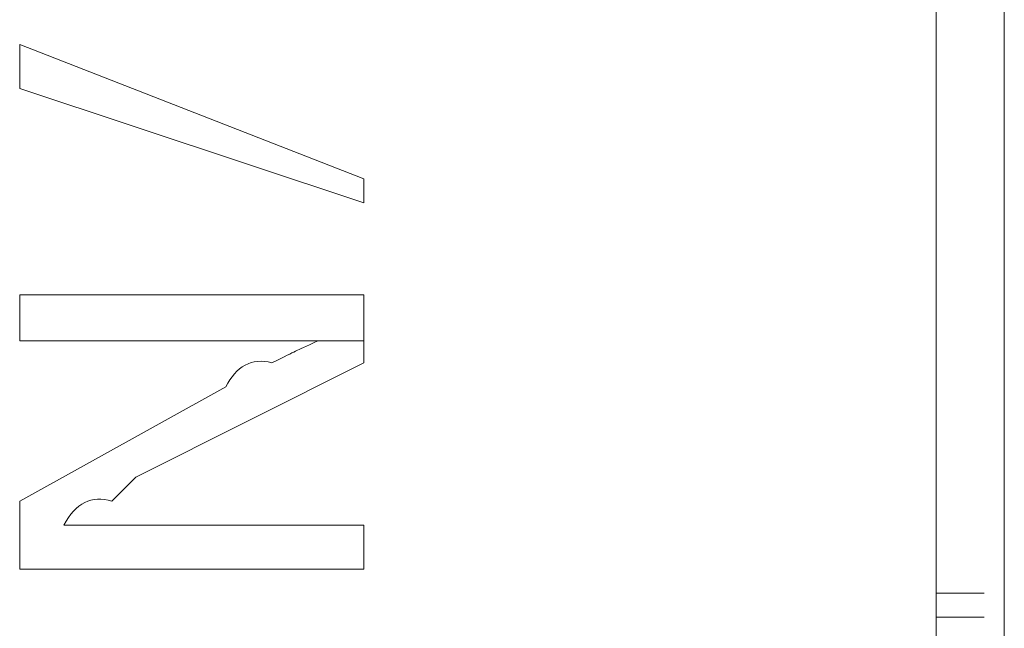
# Model space of a CAD drawing. Units: inches. Extents: x -831 to 1396, y -524 to 1067.
# Drawn here: x -634 to -630, y 342 to 344 of the extents above; entities that cross this region are included whole.
import ezdxf

# ---------------------------------------------------------------- set-up
doc = ezdxf.new("R2010")
doc.units = ezdxf.units.IN
doc.header["$MEASUREMENT"] = 0
doc.layers.add('图层 1', color=7, linetype='Continuous')

msp = doc.modelspace()

# ---------------------------------------------------------------- linework, layer by layer
at = {"layer": '图层 1', "lineweight": 0}
for points in [[(-629.6905, 345.4488), (-629.6905, 344.0583)], [(-629.986, 344.545), (-629.986, 343.6585)], [(-633.9663, 343.954), (-633.9663, 344.1452)], [(-633.9663, 344.1452), (-632.4715, 343.5629)], [(-629.6905, 344.0583), (-629.6905, 343.6585)], [(-632.4715, 343.4586), (-633.9663, 343.954)], [(-629.986, 343.6585), (-629.986, 342.7634)], [(-629.6905, 343.6585), (-629.6905, 343.1544)], [(-632.4715, 343.5629), (-632.4715, 343.4586)], [(-629.6905, 343.1544), (-629.6905, 342.7634)], [(-633.9663, 343.0588), (-633.9663, 342.859)], [(-632.4715, 343.0588), (-633.9663, 343.0588)], [(-632.4715, 343.0588), (-632.4715, 342.7634)], [(-633.1668, 342.859), (-633.9663, 342.859)], [(-632.6714, 342.859), (-632.4715, 342.859)], [(-632.6714, 342.859), (-632.4715, 342.859)], [(-632.4715, 342.7634), (-633.4623, 342.268)], [(-633.0712, 342.6591), (-633.9663, 342.1637)], [(-633.5666, 342.1637), (-633.4623, 342.268)], [(-633.9663, 342.1637), (-633.9663, 341.8682)], [(-633.6709, 342.0594), (-633.7751, 342.0594)], [(-633.7751, 342.0594), (-633.5666, 342.0594)], [(-633.5666, 342.0594), (-633.6709, 342.0594)], [(-633.4623, 342.0594), (-633.5666, 342.0594)], [(-633.3667, 342.0594), (-633.4623, 342.0594)], [(-632.4715, 342.0594), (-633.3667, 342.0594)], [(-632.4715, 342.0594), (-632.4715, 341.8682)], [(-632.4715, 341.8682), (-633.9663, 341.8682)], [(-629.986, 341.8682), (-629.986, 341.7639)], [(-629.986, 341.7639), (-629.7774, 341.7639)], [(-629.986, 341.7639), (-629.986, 341.6596)], [(-629.986, 341.6596), (-629.7774, 341.6596)], [(-629.986, 341.6596), (-629.986, 341.564)]]:
    msp.add_lwpolyline(points, dxfattribs=at)
for points in [[(-633.1668, 342.859), (-633.0973, 342.859), (-633.0277, 342.859), (-632.9756, 342.859)], [(-632.9756, 342.859), (-632.8713, 342.859), (-632.767, 342.859), (-632.6714, 342.859)], [(-632.6714, 342.859), (-632.7844, 342.8068), (-632.7496, 342.8242), (-632.8713, 342.7634)], [(-632.8713, 342.7634), (-632.9582, 342.7894), (-633.0277, 342.746), (-633.0712, 342.6591)], [(-629.986, 342.268), (-629.986, 342.4331), (-629.986, 342.5895), (-629.986, 342.7634)], [(-629.6905, 342.268), (-629.6905, 342.4331), (-629.6905, 342.5895), (-629.6905, 342.7634)], [(-629.986, 341.8682), (-629.986, 342.016), (-629.986, 342.1463), (-629.986, 342.268)], [(-629.6905, 341.8682), (-629.6905, 342.016), (-629.6905, 342.1463), (-629.6905, 342.268)], [(-633.7751, 342.0594), (-633.723, 342.155), (-633.6535, 342.1898), (-633.5666, 342.1637)], [(-629.6905, 341.8682), (-629.6905, 341.7987), (-629.6905, 341.7465), (-629.6905, 341.6596)], [(-629.6905, 341.6596), (-629.6905, 341.6075), (-629.6905, 341.538), (-629.6905, 341.4684)]]:
    msp.add_open_spline(points, degree=3, dxfattribs=at)

doc.saveas('drawing.dxf')
